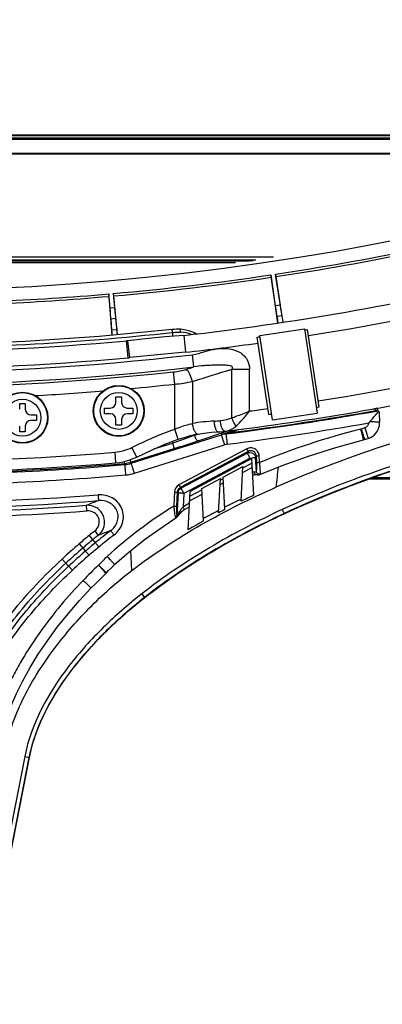
# Model space of a CAD drawing. Units: millimetres. Extents: x 6 to 831, y 116 to 556.
# Drawn here: x 236 to 249, y 116 to 151 of the extents above; entities that cross this region are included whole.
import ezdxf

# ---------------------------------------------------------------- set-up
doc = ezdxf.new("R2010")
doc.units = ezdxf.units.MM
doc.header["$LTSCALE"] = 46.255
doc.layers.get('0').update_dxf_attribs({"linetype": 'CONTINUOUS'})
doc.layers.add('3_ALL_AXES', color=7, linetype='CONTINUOUS')
doc.layers.add('7_ALL_FEATURES', color=7, linetype='CONTINUOUS')

msp = doc.modelspace()

# ---------------------------------------------------------------- linework, layer by layer
at = {"color": 7, "linetype": 'Continuous'}
for p, q in [((239.5617, 137.8381), (239.7617, 137.8381)), ((239.5617, 137.6381), (239.5617, 137.8381)), ((239.7617, 137.8381), (239.7617, 137.6381)), ((236.1617, 137.5981), (236.3617, 137.5981)), ((236.1617, 137.3981), (236.1617, 137.5981)), ((236.3617, 137.5981), (236.3617, 137.3981)), ((239.1617, 137.4381), (239.3617, 137.4381)), ((239.1617, 137.2381), (239.1617, 137.4381)), ((239.9617, 137.4381), (240.1617, 137.4381)), ((240.1617, 137.4381), (240.1617, 137.2381)), ((236.5617, 137.1981), (236.7617, 137.1981)), ((236.7617, 136.9981), (236.5617, 136.9981)), ((236.7617, 137.1981), (236.7617, 136.9981)), ((239.3617, 137.2381), (239.1617, 137.2381)), ((239.5617, 136.8381), (239.5617, 137.0381)), ((239.7617, 137.0381), (239.7617, 136.8381)), ((240.1617, 137.2381), (239.9617, 137.2381)), ((236.1617, 136.5981), (236.1617, 136.7981)), ((236.3617, 136.5981), (236.1617, 136.5981)), ((236.3617, 136.7981), (236.3617, 136.5981)), ((239.7617, 136.8381), (239.5617, 136.8381))]:
    msp.add_line(p, q, dxfattribs=at)
for centre, radius in [((236.2617, 137.0981), 0.9), ((236.2617, 137.0981), 0.8834), ((239.6617, 137.3381), 0.9), ((239.6617, 137.3381), 0.8834), ((239.6617, 137.3381), 0.6515), ((236.2617, 137.0981), 0.6515)]:
    msp.add_circle(centre, radius, dxfattribs=at)
for centre, start, end in [((239.3617, 137.6381), 270, 360), ((239.9617, 137.6381), 180, 270), ((236.5617, 137.3981), 180, 270), ((236.5617, 136.7981), 90, 180), ((239.3617, 137.0381), 0, 90), ((239.9617, 137.0381), 90, 180)]:
    msp.add_arc(centre, 0.2, start, end, dxfattribs=at)
at = {"layer": '3_ALL_AXES', "color": 7, "linetype": 'Continuous'}
for p, q in [((200.2953, 146.9381), (262.0281, 146.9381)), ((261.9461, 146.9097), (200.3773, 146.9097)), ((201.7409, 146.4381), (260.5826, 146.4381)), ((260.4669, 146.3981), (201.8565, 146.3981)), ((245.0385, 142.1389), (245.0453, 142.0521)), ((245.2025, 141.0417), (245.0385, 142.1389)), ((245.2157, 142.0775), (245.1968, 142.1626)), ((245.1968, 142.1626), (245.3608, 141.0654)), ((245.0453, 142.0521), (245.2757, 140.4368)), ((245.4672, 140.4685), (245.2157, 142.0775)), ((239.3555, 140.9585), (239.3111, 141.466)), ((239.3111, 141.466), (239.3126, 141.3789)), ((239.4843, 141.3939), (239.4705, 141.4799)), ((239.4705, 141.4799), (239.5149, 140.9725)), ((239.3126, 141.3789), (239.4237, 140.0022)), ((239.6137, 140.0204), (239.4843, 141.3939)), ((239.5149, 140.9725), (239.3555, 140.9585)), ((245.3608, 141.0654), (245.2025, 141.0417)), ((239.5505, 140.5937), (239.3863, 140.5793)), ((239.3863, 140.5793), (239.4101, 140.1851)), ((239.5505, 140.5937), (239.5955, 140.2013)), ((245.4194, 140.6895), (245.2564, 140.6651)), ((245.2564, 140.6651), (245.2841, 140.4382)), ((245.4194, 140.6895), (245.4587, 140.4671)), ((239.5955, 140.2013), (239.4101, 140.1851)), ((241.5588, 140.1055), (241.5479, 140.2049)), ((241.5588, 140.1055), (241.5588, 139.969)), ((242.4132, 140.0617), (242.3337, 140.0954)), ((246.7408, 137.4758), (246.3319, 140.2092)), ((239.9436, 139.8106), (239.94, 139.8103)), ((239.9948, 139.2128), (239.94, 139.8103)), ((239.9828, 139.8147), (239.9436, 139.8106)), ((240.0499, 139.2184), (239.9828, 139.8147)), ((241.9587, 140.0025), (242.0158, 139.4051)), ((244.9606, 137.2095), (244.5517, 139.9429)), ((242.3166, 138.887), (242.2669, 139.3171)), ((241.6402, 138.2829), (241.5939, 138.7134)), ((243.6564, 138.8121), (244.2832, 138.8121)), ((243.6564, 137.0952), (243.6564, 138.8121)), ((244.2832, 137.3341), (244.2832, 138.8121)), ((242.267, 138.3786), (242.267, 136.8935)), ((241.6402, 136.6964), (241.6402, 138.2829)), ((248.7427, 137.3518), (248.7035, 137.4312)), ((248.7427, 137.3518), (248.7035, 137.4312)), ((248.7669, 137.3333), (248.7597, 137.3351)), ((248.8271, 137.3461), (248.7786, 137.4444)), ((248.8387, 137.3226), (248.8271, 137.3461)), ((248.8807, 136.9473), (248.8793, 137.259)), ((241.7653, 136.3376), (241.6402, 136.6964)), ((242.4705, 136.2853), (243.4853, 136.6274)), ((243.2874, 136.4996), (243.7384, 136.6631)), ((243.4032, 136.6159), (243.4106, 136.6169)), ((243.4032, 136.6159), (243.4106, 136.6169)), ((243.5622, 136.564), (243.896, 136.6853)), ((243.5624, 136.564), (243.5648, 136.5447)), ((248.3537, 136.7395), (248.2261, 136.697)), ((240.104, 135.4876), (243.2903, 136.4903)), ((241.5588, 136.2603), (241.5588, 136.1988)), ((242.3332, 136.4758), (242.4697, 136.5218)), ((242.3332, 136.4968), (242.3332, 136.4758)), ((243.2874, 136.4996), (243.2903, 136.4903)), ((243.4571, 136.532), (243.4577, 136.5268)), ((248.3463, 136.3232), (248.4739, 136.3658)), ((239.565, 135.5027), (239.5332, 135.8814)), ((240.0912, 135.5285), (241.6186, 136.0083)), ((240.3002, 135.709), (240.1303, 136.049)), ((240.2177, 135.1389), (243.404, 136.1416)), ((240.9034, 135.993), (241.5588, 136.1988)), ((241.5588, 136.1988), (241.6186, 136.0083)), ((244.1874, 135.9961), (241.79, 134.7233)), ((244.2339, 135.9055), (241.8366, 134.6326)), ((244.2339, 135.9055), (244.2073, 135.8502)), ((239.8799, 135.4431), (239.8704, 135.5525)), ((240.104, 135.4876), (240.0653, 135.6111)), ((244.2073, 135.8502), (241.8647, 134.6064)), ((244.3004, 135.6689), (241.9578, 134.4251)), ((244.3617, 135.653), (242.1816, 134.4948)), ((244.3029, 135.6218), (244.3004, 135.6689)), ((244.4295, 134.3594), (244.3617, 135.653)), ((244.5253, 135.7407), (244.4987, 135.6854)), ((244.5245, 135.1934), (244.4987, 135.6854)), ((244.5376, 135.5066), (244.5253, 135.7407)), ((244.6367, 135.5149), (244.6244, 135.7489)), ((243.3459, 135.0001), (244.047, 135.3726)), ((243.9828, 134.1462), (244.047, 135.3726)), ((244.0359, 135.1596), (244.3781, 135.3414)), ((244.0445, 135.3243), (244.3699, 135.4972)), ((242.5973, 134.6024), (243.2555, 134.9521)), ((243.1922, 133.7443), (243.2555, 134.9521)), ((243.253, 134.9039), (243.3483, 134.9545)), ((243.4059, 133.8562), (243.3459, 135.0001)), ((244.6376, 135.0911), (244.6515, 135.0961)), ((248.5248, 134.9381), (256.2071, 134.9381)), ((248.6497, 134.9816), (255.3274, 134.9816)), ((241.6323, 134.4761), (241.6061, 133.975)), ((241.8366, 134.6326), (241.8647, 134.6064)), ((242.1104, 133.1371), (242.1816, 134.4948)), ((242.1729, 134.33), (242.5997, 134.5568)), ((242.6576, 133.453), (242.5973, 134.6024)), ((243.2444, 134.7391), (243.3565, 134.7987)), ((241.7314, 134.4678), (241.7052, 133.9668)), ((241.7596, 134.4416), (241.7176, 133.6397)), ((241.7314, 134.4678), (241.7596, 134.4416)), ((241.9578, 134.4251), (241.9325, 133.9427)), ((242.1643, 134.1653), (242.6079, 134.401)), ((238.5376, 133.8071), (238.5232, 134.0051)), ((241.984, 133.8534), (242.153, 133.9497)), ((245.4398, 133.859), (245.5067, 133.715)), ((241.2272, 133.2616), (241.6832, 133.5615)), ((238.8142, 133.101), (238.9381, 132.946)), ((238.6187, 132.9429), (238.8336, 132.6804)), ((238.2649, 132.647), (238.4862, 132.3882)), ((240.1203, 131.7021), (240.0886, 132.4068)), ((240.1201, 131.7021), (240.0886, 132.4067)), ((237.6573, 132.1065), (237.8902, 131.855)), ((238.95, 131.8961), (238.9453, 131.8915)), ((239.2045, 131.6061), (239.2064, 131.6021)), ((239.2064, 131.6021), (239.2207, 131.6162)), ((240.4726, 130.8773), (240.5705, 130.7523)), ((236.3392, 125.1387), (234.6259, 116.4282)), ((236.495, 125.1081), (234.7816, 116.3976)), ((234.7892, 116.3961), (236.5026, 125.1067)), ((236.3392, 125.1387), (236.495, 125.1081))]:
    msp.add_line(p, q, dxfattribs=at)
for points in [[(241.5479, 140.2049), (238.9721, 139.9592), (236.3611, 139.7815), (233.7463, 139.6752), (231.1617, 139.6403)], [(241.8395, 140.2161), (241.7921, 140.2183), (241.7065, 140.2172), (241.6148, 140.2113), (241.5479, 140.2049)], [(242.3337, 140.0954), (242.2494, 140.1285), (242.1388, 140.1637), (242.0276, 140.1903), (241.917, 140.2083), (241.8395, 140.2161)], [(241.9587, 140.0025), (241.2876, 139.9462), (240.605, 139.8812), (239.9828, 139.8147)], [(248.4739, 136.3658), (248.5093, 136.3789), (248.5747, 136.4104), (248.6361, 136.4501), (248.6925, 136.4976), (248.7429, 136.5522), (248.7865, 136.6132), (248.8226, 136.6798), (248.8505, 136.7509), (248.8695, 136.8256), (248.8793, 136.9026), (248.8807, 136.9473)], [(242.4494, 136.5188), (242.6818, 136.5534), (242.9434, 136.5814), (243.1765, 136.5965)], [(243.1765, 136.5965), (243.2375, 136.5999), (243.3363, 136.6083), (243.4031, 136.6159)], [(240.3002, 135.709), (240.8159, 135.9556), (241.3237, 136.1724), (241.7653, 136.3376)], [(241.7653, 136.3376), (241.8942, 136.3807), (242.0512, 136.428), (242.2017, 136.4675), (242.3445, 136.4993), (242.4494, 136.5188)], [(244.6515, 135.0961), (245.4379, 135.4104), (246.3693, 135.7431), (247.3356, 136.0468), (248.3047, 136.3111)], [(248.3047, 136.3111), (248.309, 136.3122), (248.3463, 136.3232)], [(239.565, 135.5027), (239.6969, 135.5182), (239.8605, 135.5497), (240.021, 135.5947), (240.1771, 135.6526), (240.3002, 135.709)], [(244.392, 135.075), (244.409, 135.0807), (244.4324, 135.0868), (244.4542, 135.0907), (244.474, 135.0926), (244.4914, 135.0927), (244.5007, 135.0919)], [(244.5007, 135.0919), (244.5296, 135.0885), (244.5528, 135.0861), (244.5744, 135.0846), (244.5954, 135.0845), (244.6164, 135.0864), (244.6376, 135.0911)], [(241.8399, 133.7299), (241.8618, 133.7539), (241.8898, 133.7816), (241.9189, 133.8071), (241.9486, 133.8301), (241.9789, 133.8503), (241.984, 133.8534)], [(241.6833, 133.5615), (241.6897, 133.5658), (241.6992, 133.5731)], [(241.6992, 133.5731), (241.7083, 133.5809), (241.7172, 133.5895), (241.7265, 133.5989), (241.7363, 133.6094), (241.7467, 133.621)], [(241.7467, 133.621), (241.7577, 133.6336), (241.7695, 133.6472), (241.8092, 133.6942)], [(241.8092, 133.6942), (241.8241, 133.7117), (241.8399, 133.7299)], [(239.5147, 131.9125), (240.0317, 132.3617), (240.612, 132.8209), (241.2272, 133.2616)], [(239.2207, 131.6162), (239.3037, 131.7002), (239.4183, 131.8157), (239.5147, 131.9125)], [(238.6792, 131.0797), (238.8468, 131.2511), (239.0371, 131.4397), (239.2064, 131.6021)], [(234.997, 123.1823), (235.0994, 123.7182), (235.1972, 124.228), (235.2903, 124.7114), (235.3803, 125.1769), (235.4695, 125.6347), (235.5708, 126.0727), (235.7006, 126.4998), (235.8588, 126.9266), (236.0482, 127.3633), (236.2719, 127.8151), (236.5294, 128.2788), (236.8195, 128.7505), (237.1407, 129.2266), (237.4912, 129.7034), (237.8693, 130.1775), (238.2734, 130.6452), (238.6792, 131.0797)]]:
    msp.add_lwpolyline(points, dxfattribs=at)
for centre, radius, start, end in [((231.1617, 235.5321), 93.9551, 217.782139, 322.217861), ((231.1617, 235.5321), 96.7378, 279.041303, 298.509176), ((231.1617, 235.5321), 99.0708, 279.02875, 298.521729), ((231.1617, 235.5321), 94.4185, 278.548546, 281.551454), ((231.1617, 235.5321), 94.5054, 278.552246, 281.547754), ((231.1617, 235.5321), 94.4185, 275.048546, 278.451454), ((231.1617, 235.5321), 94.5054, 275.052246, 278.447754), ((231.1617, 235.5321), 96.1378, 276.448314, 283.340402), ((231.1617, 235.5321), 94.4185, 270.048546, 274.951454), ((231.1617, 235.5321), 94.5054, 270.052269, 274.947754), ((231.1577, 235.5296), 95.9893, 270.002398, 276.220586), ((241.7319, 138.5177), 1.6028, 71.69397, 85.90557), ((231.1617, 235.5321), 96.5224, 278.983136, 279.042492), ((231.1617, 235.5321), 96.1235, 264.760299, 275.252721), ((231.1617, 235.5321), 96.7378, 276.4422, 277.975186), ((231.1617, 235.5321), 96.5224, 277.973996, 278.033262), ((246.5185, 81.5409), 58.0391, 94.449495, 96.398987), ((231.1617, 235.5321), 96.8538, 263.416032, 276.583968), ((231.1617, 235.5321), 96.7235, 264.760299, 275.239701), ((239.7499, 141.8834), 2.6818, 275.23972, 276.4248), ((231.1617, 235.5321), 97.2868, 263.416016, 276.583984), ((231.1617, 235.5321), 97.3791, 263.850154, 276.149846), ((241.3242, 141.2298), 2.5308, 276.11605, 286.9446), ((211.5196, 238.8545), 104.6039, 286.976533, 287.122483), ((211.6815, 238.8496), 105.0234, 286.931323, 287.72538), ((241.2917, 142.6657), 4.3967, 274.54662, 282.81603), ((231.1617, 235.5321), 97.8122, 273.235706, 274.673065), ((231.1617, 235.5321), 97.8122, 275.208714, 276.149846), ((231.1617, 235.5321), 99.6708, 277.05913, 282.424782), ((231.159, 235.3669), 99.6023, 277.092893, 280.18239), ((231.1617, 235.5321), 99.742, 277.141804, 280.152229), ((231.1617, 235.5321), 99.7614, 277.141876, 280.160186), ((231.1617, 235.5321), 99.0708, 277.61093, 277.987738), ((231.1617, 235.5321), 99.2862, 278.969915, 279.027621), ((248.7815, 137.1777), 0.1563, 75.79595, 95.35978), ((248.7637, 137.257), 0.0966, 56.52041, 67.9153), ((248.7646, 137.2585), 0.0949, 44.95232, 56.48795), ((248.7826, 137.1824), 0.1515, 65.16704, 75.75962), ((243.3267, 130.6341), 6.3485, 92.58523, 99.60919), ((231.1593, 235.3781), 99.9797, 277.092794, 279.986119), ((231.1617, 235.5321), 99.2862, 277.988868, 278.046581), ((254.5413, 111.4678), 26.007, 104.08601, 112.38602), ((229.2981, 171.6987), 37.5576, 289.05345, 290.30826), ((228.4018, 178.1039), 44.1217, 287.43074, 288.59406), ((243.7718, 134.9693), 1.6052, 103.44753, 107.56488), ((243.5519, 135.574), 0.9627, 100.05634, 105.94608), ((243.5751, 135.584), 0.95, 97.09797, 107.44536), ((243.5521, 135.5724), 0.9643, 95.65646, 100.05424), ((243.7677, 134.9864), 1.5876, 100.34486, 103.44828), ((242.7297, 143.1516), 6.6595, 276.27021, 277.20294), ((231.1617, 235.5321), 100.0017, 265.19797, 274.80203), ((243.5749, 135.598), 0.5698, 97.1032, 107.4579), ((261.9666, 96.5318), 41.6303, 107.7692, 113.72782), ((239.7886, 136.492), 1.0099, 274.97816, 287.43706), ((244.0042, 141.3298), 5.6687, 272.99537, 273.31939), ((244.0272, 140.9359), 5.2741, 273.31779, 273.6244), ((231.1617, 235.5321), 100.425, 265.021841, 274.978159), ((231.1617, 235.5321), 100.3817, 265.19797, 274.80203), ((231.1597, 235.3951), 100.3316, 270.001182, 274.986127), ((239.788, 136.4925), 1.0534, 275.00907, 287.46137), ((509.4571, 105.7466), 265.8175, 173.605246, 173.759176), ((231.1596, 235.4085), 100.7113, 270.001183, 274.986092), ((239.7877, 136.5068), 1.434, 275.00577, 287.45004), ((241.9292, 134.4606), 0.2972, 117.92109, 177.02908), ((231.1603, 236.0112), 101.933, 270.000796, 274.372313), ((231.1603, 236.0043), 102.1316, 270.000796, 274.37235), ((260.7758, 77.477), 60.7504, 111.058788, 111.487309), ((255.5583, 110.1774), 26.6873, 115.69564, 117.0982), ((256.292, 108.925), 28.0647, 115.00407, 116.01469), ((231.1617, 235.5321), 101.7935, 270.654968, 274.14712), ((231.1617, 235.5321), 101.992, 270.654968, 274.14712), ((251.0853, 118.691), 17.7872, 120.12373, 120.9687), ((254.8657, 111.5188), 25.1776, 117.61132, 119.01617), ((255.4964, 110.5086), 26.2924, 117.37726, 117.90284), ((241.6161, 133.6474), 0.102, 302.851, 313.44161), ((254.5906, 112.1541), 24.414, 119.26044, 120.74323), ((252.5423, 115.9286), 21.9853, 128.63969, 129.29496), ((252.7515, 115.7625), 21.9072, 127.63427, 129.44324), ((261.7736, 73.3128), 63.8559, 110.534764, 110.953484), ((252.1794, 116.3706), 21.4135, 129.29257, 130.52659), ((252.1794, 116.3706), 21.215, 129.29254, 130.52656), ((252.5422, 115.9286), 21.7868, 128.63968, 129.29495), ((252.751, 115.7701), 21.7078, 127.63553, 129.44461), ((251.5613, 117.0889), 20.4657, 130.51807, 132.79502), ((251.5613, 117.089), 20.2672, 130.51796, 132.79491), ((251.562, 117.1736), 20.0614, 130.67647, 132.96054), ((252.18, 116.4593), 21.006, 129.44717, 130.68516), ((252.1795, 116.4669), 20.8066, 129.44858, 130.68666), ((251.5614, 117.1813), 19.862, 130.67788, 132.96213), ((282.9133, 88.5761), 61.7203, 135.02389, 135.422318), ((250.0766, 120.1186), 16.202, 133.39538, 136.07944)]:
    msp.add_arc(centre, radius, start, end, dxfattribs=at)
for centre, major_axis, start_param, end_param in [((239.3521, 140.9582), (-0.0349, 0.3985), -2.8274334, -1.5707963), ((239.5184, 140.9728), (-0.0349, 0.3985), 1.5707963, 2.8274334), ((245.1991, 141.0412), (-0.0591, 0.3956), -2.8274334, -1.5707963), ((245.3642, 141.0659), (-0.0591, 0.3956), 1.5707963, 2.8274334)]:
    msp.add_ellipse(centre, major_axis=major_axis, ratio=0.0087269, start_param=start_param, end_param=end_param, dxfattribs=at)
for points, knots in [([(239.4101, 140.1851), (239.4108, 140.1748), (239.4149, 140.114), (239.4197, 140.0533), (239.4237, 140.0029)], [0, 0, 0, 0, 0.1698835, 1, 1, 1, 1]), ([(239.6136, 140.0211), (239.6117, 140.0406), (239.6059, 140.1007), (239.6001, 140.1609), (239.5955, 140.2013)], [0, 0, 0, 0, 0.3251604, 1, 1, 1, 1]), ([(241.8464, 140.1164), (241.8473, 140.129), (241.8485, 140.152), (241.848, 140.1841), (241.846, 140.2023), (241.8426, 140.2159), (241.8395, 140.2161)], [0, 0, 0, 0, 0.3744557, 0.6924227, 0.9084471, 1, 1, 1, 1]), ([(242.3452, 140.053), (242.3457, 140.0582), (242.3465, 140.0723), (242.3427, 140.0916), (242.3337, 140.0954)], [0, 0, 0, 0, 0.3469413, 1, 1, 1, 1]), ([(242.2669, 139.3171), (242.3361, 139.3251), (242.4719, 139.3614), (242.7121, 139.4387), (243.0494, 139.5312), (243.4533, 139.5652), (243.8297, 139.4783), (244.0691, 139.3238), (244.2382, 139.1072), (244.2832, 138.9247), (244.2832, 138.8121)], [0, 0, 0, 0, 0.0860149, 0.1722566, 0.311825, 0.5171999, 0.6650197, 0.7804253, 0.8610612, 1, 1, 1, 1]), ([(242.267, 138.3786), (242.2432, 138.4652), (242.1886, 138.6154), (242.1095, 138.7577), (242.0618, 138.8088)], [0, 0, 0, 0, 0.5626539, 1, 1, 1, 1]), ([(243.6564, 138.8121), (243.6655, 138.824), (243.679, 138.8428), (243.6826, 138.8742), (243.6664, 138.9016), (243.6313, 138.9188), (243.5734, 138.9341), (243.4983, 138.9433), (243.4082, 138.9484), (243.3177, 138.9506), (243.1966, 138.9509), (243.0449, 138.9487), (242.8623, 138.943), (242.6188, 138.9304), (242.436, 138.9114), (242.3166, 138.887)], [0, 0, 0, 0, 0.0308443, 0.0463978, 0.0619725, 0.0928222, 0.1238404, 0.1858203, 0.2478684, 0.3100322, 0.3723226, 0.49732, 0.622827, 0.7486793, 1, 1, 1, 1]), ([(243.6564, 137.0952), (243.7086, 137.112), (243.9199, 137.1853), (244.1269, 137.2702), (244.2832, 137.3341)], [0, 0, 0, 0, 0.2449244, 1, 1, 1, 1]), ([(243.8131, 136.8022), (243.8965, 136.8778), (244.0565, 137.0534), (244.2052, 137.2375), (244.2832, 137.3341)], [0, 0, 0, 0, 0.4755585, 1, 1, 1, 1]), ([(248.5388, 136.9591), (248.5676, 136.9934), (248.6694, 137.1143), (248.7709, 137.2353), (248.8462, 137.3198)], [0, 0, 0, 0, 0.2838259, 1, 1, 1, 1]), ([(248.7597, 137.3351), (248.7582, 137.3354), (248.7505, 137.3386), (248.7458, 137.3461), (248.7427, 137.3518)], [0, 0, 0, 0, 0.1928199, 1, 1, 1, 1]), ([(248.8793, 137.259), (248.8793, 137.2765), (248.8705, 137.3018), (248.8516, 137.3167), (248.8462, 137.3198)], [0, 0, 0, 0, 0.7364064, 1, 1, 1, 1]), ([(243.1765, 136.5965), (243.1583, 136.5957), (243.1289, 136.6195), (243.1047, 136.6609), (243.076, 136.7292), (243.0516, 136.8356), (243.0424, 136.927), (243.0404, 136.9761)], [0, 0, 0, 0, 0.1291985, 0.2269948, 0.3485861, 0.65108, 1, 1, 1, 1]), ([(243.3749, 136.6298), (243.3577, 136.6431), (243.3267, 136.6874), (243.2756, 136.8077), (243.2538, 136.9162), (243.2448, 136.994)], [0, 0, 0, 0, 0.1665075, 0.4012962, 1, 1, 1, 1]), ([(243.8131, 136.8022), (243.7803, 136.841), (243.7215, 136.9365), (243.6768, 137.0384), (243.6564, 137.0952)], [0, 0, 0, 0, 0.4572752, 1, 1, 1, 1]), ([(248.4968, 136.9131), (248.49, 136.8747), (248.458, 136.7998), (248.3905, 136.7518), (248.3537, 136.7395)], [0, 0, 0, 0, 0.500694, 1, 1, 1, 1]), ([(248.5388, 136.9591), (248.5832, 136.9591), (248.6474, 136.9588), (248.7285, 136.9574), (248.7796, 136.9561), (248.8201, 136.9541), (248.8529, 136.9531), (248.8677, 136.9496), (248.8807, 136.9496), (248.8807, 136.9473)], [0, 0, 0, 0, 0.3891278, 0.5616273, 0.7114975, 0.833715, 0.924203, 0.9800269, 1, 1, 1, 1]), ([(241.6402, 136.6964), (241.6917, 136.7177), (241.8956, 136.7979), (242.1067, 136.8612), (242.267, 136.8935)], [0, 0, 0, 0, 0.2538967, 1, 1, 1, 1]), ([(242.4494, 136.5188), (242.4311, 136.5157), (242.3984, 136.5373), (242.3692, 136.577), (242.3319, 136.6443), (242.2947, 136.7507), (242.2746, 136.8435), (242.267, 136.8935)], [0, 0, 0, 0, 0.1278731, 0.226048, 0.3483956, 0.6522348, 1, 1, 1, 1]), ([(243.4106, 136.6169), (243.4467, 136.6218), (243.5927, 136.652), (243.7295, 136.7268), (243.8131, 136.8022)], [0, 0, 0, 0, 0.2443864, 1, 1, 1, 1]), ([(248.2118, 136.6928), (248.224, 136.6445), (248.2416, 136.5743), (248.2638, 136.4847), (248.2779, 136.4274), (248.2891, 136.3804), (248.297, 136.3481), (248.301, 136.3292), (248.3037, 136.3194), (248.3036, 136.315), (248.3053, 136.3112), (248.3047, 136.3111)], [0, 0, 0, 0, 0.3800286, 0.5529016, 0.704919, 0.829988, 0.9230937, 0.9564426, 0.9805124, 0.9950675, 1, 1, 1, 1]), ([(248.2261, 136.697), (248.2419, 136.6498), (248.2646, 136.5811), (248.2933, 136.4934), (248.3115, 136.4374), (248.3261, 136.3913), (248.3363, 136.3597), (248.3415, 136.3412), (248.3449, 136.3315), (248.3451, 136.3271), (248.3469, 136.3234), (248.3463, 136.3232)], [0, 0, 0, 0, 0.3800572, 0.5529174, 0.7049133, 0.8299591, 0.9230467, 0.956391, 0.980461, 0.9950251, 1, 1, 1, 1]), ([(248.3537, 136.7395), (248.3694, 136.6923), (248.3922, 136.6236), (248.4209, 136.536), (248.4391, 136.4799), (248.4537, 136.4339), (248.4638, 136.4022), (248.4691, 136.3837), (248.4724, 136.374), (248.4727, 136.3696), (248.4745, 136.366), (248.4739, 136.3658)], [0, 0, 0, 0, 0.3800572, 0.5529174, 0.7049133, 0.8299591, 0.9230467, 0.956391, 0.980461, 0.9950251, 1, 1, 1, 1]), ([(242.3332, 136.4758), (242.3474, 136.4265), (242.3761, 136.3605), (242.4277, 136.2976), (242.4588, 136.2832), (242.4705, 136.2853)], [0, 0, 0, 0, 0.6265326, 0.8538749, 1, 1, 1, 1]), ([(243.404, 136.1416), (243.3903, 136.1851), (243.3645, 136.2655), (243.3314, 136.3719), (243.3054, 136.4437), (243.2956, 136.4807), (243.2903, 136.4903)], [0, 0, 0, 0, 0.3732376, 0.6909209, 0.9097674, 1, 1, 1, 1]), ([(243.5045, 136.1634), (243.4941, 136.2472), (243.481, 136.3576), (243.4639, 136.4784), (243.46, 136.516), (243.4577, 136.5268)], [0, 0, 0, 0, 0.6910486, 0.9098467, 1, 1, 1, 1]), ([(244.6244, 135.7489), (244.6218, 135.7982), (244.5919, 135.8974), (244.4809, 136.0051), (244.3315, 136.0447), (244.231, 136.0193), (244.1874, 135.9961)], [0, 0, 0, 0, 0.2499949, 0.4998967, 0.7498636, 1, 1, 1, 1]), ([(244.1874, 135.9961), (244.1978, 135.9764), (244.2131, 135.9461), (244.2296, 135.9163), (244.2339, 135.9055)], [0, 0, 0, 0, 0.6573655, 1, 1, 1, 1]), ([(244.2073, 135.8502), (244.2639, 135.8782), (244.4137, 135.8749), (244.4939, 135.7481), (244.4987, 135.6854)], [0, 0, 0, 0, 0.5009209, 1, 1, 1, 1]), ([(244.5253, 135.7407), (244.5239, 135.7738), (244.505, 135.8408), (244.431, 135.9142), (244.3301, 135.9398), (244.263, 135.9214), (244.2339, 135.9055)], [0, 0, 0, 0, 0.2501938, 0.500237, 0.7501187, 1, 1, 1, 1]), ([(244.3004, 135.6689), (244.2795, 135.7083), (244.2489, 135.7689), (244.216, 135.8286), (244.2073, 135.8502)], [0, 0, 0, 0, 0.6573485, 1, 1, 1, 1]), ([(244.4987, 135.6854), (244.4939, 135.6838), (244.4788, 135.6822), (244.433, 135.6769), (244.3918, 135.6743), (244.3606, 135.6724)], [0, 0, 0, 0, 0.109072, 0.3247589, 1, 1, 1, 1]), ([(244.6244, 135.7489), (244.6023, 135.7478), (244.5697, 135.7442), (244.5358, 135.7442), (244.5253, 135.7407)], [0, 0, 0, 0, 0.6665152, 1, 1, 1, 1]), ([(244.6367, 135.5149), (244.6146, 135.5137), (244.5819, 135.5101), (244.548, 135.5101), (244.5376, 135.5066)], [0, 0, 0, 0, 0.6665154, 1, 1, 1, 1]), ([(244.6618, 135.1077), (244.6668, 135.1253), (244.667, 135.1761), (244.6642, 135.2664), (244.6533, 135.3841), (244.6429, 135.4698), (244.6367, 135.5149)], [0, 0, 0, 0, 0.1345539, 0.3663019, 0.6662988, 1, 1, 1, 1]), ([(239.9129, 135.0783), (239.9055, 135.1624), (239.8929, 135.2838), (239.8854, 135.4058), (239.8799, 135.4431)], [0, 0, 0, 0, 0.6910631, 1, 1, 1, 1]), ([(240.2177, 135.1389), (240.204, 135.1824), (240.1782, 135.2628), (240.1451, 135.3692), (240.1191, 135.441), (240.1093, 135.478), (240.104, 135.4876)], [0, 0, 0, 0, 0.3732376, 0.6909209, 0.9097674, 1, 1, 1, 1]), ([(244.3861, 135.1874), (244.3917, 135.1889), (244.4126, 135.1937), (244.4347, 135.194), (244.4501, 135.1907)], [0, 0, 0, 0, 0.2686074, 1, 1, 1, 1]), ([(244.5007, 135.0919), (244.4843, 135.0938), (244.4517, 135.1272), (244.4486, 135.1679), (244.4501, 135.1907)], [0, 0, 0, 0, 0.4203336, 1, 1, 1, 1]), ([(244.4501, 135.1907), (244.4595, 135.1888), (244.4808, 135.1833), (244.52, 135.1783), (244.5245, 135.1934)], [0, 0, 0, 0, 0.3788892, 1, 1, 1, 1]), ([(244.5245, 135.1934), (244.5305, 135.207), (244.5357, 135.2468), (244.5409, 135.3167), (244.5414, 135.4069), (244.5394, 135.4723), (244.5376, 135.5066)], [0, 0, 0, 0, 0.1415475, 0.3755763, 0.672495, 1, 1, 1, 1]), ([(244.6618, 135.1077), (244.6336, 135.0969), (244.5636, 135.1033), (244.5268, 135.1635), (244.5245, 135.1934)], [0, 0, 0, 0, 0.5021267, 1, 1, 1, 1]), ([(240.1201, 131.7021), (240.9001, 132.2988), (242.5528, 133.3733), (244.3152, 134.2486), (245.2149, 134.643)], [0, 0, 0, 0, 0.499934, 1, 1, 1, 1]), ([(241.6323, 134.4761), (241.6544, 134.4749), (241.6871, 134.4713), (241.721, 134.4713), (241.7314, 134.4678)], [0, 0, 0, 0, 0.6665152, 1, 1, 1, 1]), ([(241.8366, 134.6326), (241.8067, 134.617), (241.7542, 134.5692), (241.7331, 134.5015), (241.7314, 134.4678)], [0, 0, 0, 0, 0.4998105, 1, 1, 1, 1]), ([(241.7596, 134.4416), (241.7616, 134.4752), (241.7834, 134.5424), (241.8351, 134.5903), (241.8647, 134.6064)], [0, 0, 0, 0, 0.4994296, 1, 1, 1, 1]), ([(241.79, 134.7233), (241.8005, 134.7036), (241.8158, 134.6733), (241.8322, 134.6434), (241.8366, 134.6326)], [0, 0, 0, 0, 0.6573655, 1, 1, 1, 1]), ([(241.8647, 134.6064), (241.8734, 134.5848), (241.9063, 134.5251), (241.9369, 134.4646), (241.9578, 134.4251)], [0, 0, 0, 0, 0.3426335, 1, 1, 1, 1]), ([(239.4954, 132.9608), (239.5637, 133.0134), (239.686, 133.1392), (239.8045, 133.3738), (239.8411, 133.6348), (239.7862, 133.8929), (239.645, 134.1159), (239.3726, 134.3325), (239.1016, 134.3879), (238.9314, 134.3749)], [0, 0, 0, 0, 0.1254228, 0.2507565, 0.3760005, 0.5012024, 0.6264424, 0.7517758, 1, 1, 1, 1]), ([(238.9314, 134.3749), (238.9333, 134.3506), (238.9383, 134.2823), (238.9442, 134.2141), (238.9466, 134.17)], [0, 0, 0, 0, 0.3548536, 1, 1, 1, 1]), ([(239.3745, 133.1113), (239.4792, 133.1898), (239.6096, 133.3575), (239.6532, 133.6218), (239.6118, 133.8208), (239.4992, 133.9894), (239.284, 134.1468), (239.0766, 134.1817), (238.9466, 134.17)], [0, 0, 0, 0, 0.2488975, 0.3747758, 0.5005388, 0.6261379, 0.7516102, 1, 1, 1, 1]), ([(241.9578, 134.4251), (241.9137, 134.4274), (241.8545, 134.4304), (241.7888, 134.4376), (241.7665, 134.4393), (241.7596, 134.4416)], [0, 0, 0, 0, 0.6664094, 0.890615, 1, 1, 1, 1]), ([(238.9381, 132.946), (239.0337, 133.0247), (239.1815, 133.2466), (239.1621, 133.6446), (238.906, 133.9499), (238.6468, 134.0123), (238.5232, 134.0051)], [0, 0, 0, 0, 0.2497009, 0.4999953, 0.7502909, 1, 1, 1, 1]), ([(238.8142, 133.101), (238.8802, 133.1538), (238.9857, 133.3002), (238.9798, 133.5732), (238.7987, 133.7775), (238.6218, 133.8132), (238.5376, 133.8071)], [0, 0, 0, 0, 0.2505373, 0.4999957, 0.7494578, 1, 1, 1, 1]), ([(245.4398, 133.859), (244.5626, 133.4514), (242.845, 132.5551), (241.2338, 131.4736), (240.4726, 130.8773)], [0, 0, 0, 0, 0.5000632, 1, 1, 1, 1]), ([(241.6061, 133.975), (241.6099, 133.9284), (241.6184, 133.8393), (241.6343, 133.7181), (241.6487, 133.6324), (241.6617, 133.5838), (241.6677, 133.567), (241.6715, 133.5617)], [0, 0, 0, 0, 0.3342499, 0.6391897, 0.8748104, 0.9531813, 1, 1, 1, 1]), ([(241.6061, 133.975), (241.6281, 133.9739), (241.6608, 133.9703), (241.6947, 133.9703), (241.7052, 133.9668)], [0, 0, 0, 0, 0.6665158, 1, 1, 1, 1]), ([(241.7052, 133.9668), (241.7033, 133.9309), (241.7007, 133.8615), (241.7009, 133.766), (241.704, 133.697), (241.7105, 133.6576), (241.7144, 133.6437), (241.7176, 133.6397)], [0, 0, 0, 0, 0.3280214, 0.6321641, 0.8729343, 0.9533239, 1, 1, 1, 1]), ([(241.7176, 133.6397), (241.7212, 133.6333), (241.7449, 133.6697), (241.7594, 133.6936), (241.7892, 133.7462), (241.8078, 133.7786), (241.8178, 133.7958)], [0, 0, 0, 0, 0.1175084, 0.3780961, 0.6805505, 1, 1, 1, 1]), ([(241.8178, 133.7958), (241.8256, 133.8089), (241.8585, 133.8617), (241.8978, 133.9111), (241.9325, 133.9427)], [0, 0, 0, 0, 0.2453891, 1, 1, 1, 1]), ([(241.8399, 133.7299), (241.8457, 133.7366), (241.8417, 133.7656), (241.8275, 133.784), (241.8178, 133.7958)], [0, 0, 0, 0, 0.3671189, 1, 1, 1, 1]), ([(241.984, 133.8534), (241.9846, 133.8538), (241.9817, 133.857), (241.9806, 133.8614), (241.9751, 133.87), (241.9663, 133.886), (241.9516, 133.9107), (241.9393, 133.9315), (241.9325, 133.9427)], [0, 0, 0, 0, 0.0196983, 0.0771273, 0.1701652, 0.2951262, 0.619836, 1, 1, 1, 1]), ([(245.5067, 133.715), (244.635, 133.31), (242.9281, 132.4194), (241.3269, 131.3449), (240.5705, 130.7523)], [0, 0, 0, 0, 0.5000624, 1, 1, 1, 1]), ([(240.5753, 130.7462), (241.3315, 131.3386), (242.9322, 132.4128), (244.6386, 133.3031), (245.51, 133.708)], [0, 0, 0, 0, 0.4999393, 1, 1, 1, 1]), ([(241.6715, 133.5617), (241.6731, 133.5594), (241.6786, 133.5585), (241.6821, 133.5607), (241.6832, 133.5615)], [0, 0, 0, 0, 0.667179, 1, 1, 1, 1]), ([(239.4954, 132.9608), (239.4691, 132.9948), (239.434, 133.0403), (239.393, 133.0898), (239.3797, 133.1066), (239.3745, 133.1113)], [0, 0, 0, 0, 0.6685062, 0.891618, 1, 1, 1, 1]), ([(238.6152, 132.2443), (238.5871, 132.277), (238.5497, 132.3206), (238.5059, 132.3678), (238.4917, 132.3838), (238.4862, 132.3882)], [0, 0, 0, 0, 0.6684272, 0.8915787, 1, 1, 1, 1]), ([(238.9593, 132.5337), (238.9319, 132.5669), (238.8954, 132.6114), (238.8528, 132.6595), (238.8389, 132.6758), (238.8336, 132.6804)], [0, 0, 0, 0, 0.6684597, 0.8915947, 1, 1, 1, 1]), ([(234.4983, 128.0707), (234.8822, 128.8371), (235.8431, 130.2757), (237.0279, 131.5235), (237.6573, 132.1065)], [0, 0, 0, 0, 0.4997725, 1, 1, 1, 1]), ([(239.2523, 132.2007), (239.2864, 132.165), (239.3359, 132.1128), (239.3983, 132.0457), (239.4379, 132.0027), (239.47, 131.9671), (239.4918, 131.9424), (239.5041, 131.9277), (239.5105, 131.92), (239.5129, 131.9159), (239.5152, 131.913), (239.5147, 131.9125)], [0, 0, 0, 0, 0.3801657, 0.552831, 0.7045832, 0.8294124, 0.9223831, 0.9557274, 0.9798568, 0.9945726, 1, 1, 1, 1]), ([(233.843, 124.4759), (233.9107, 124.8282), (234.0144, 125.3561), (234.144, 126.062), (234.2816, 126.5828), (234.4556, 127.0924), (234.7312, 127.7551), (235.3134, 128.8695), (236.369, 130.3295), (237.3654, 131.3661), (237.8902, 131.855)], [0, 0, 0, 0, 0.1250462, 0.1875683, 0.2500799, 0.3125957, 0.3751155, 0.5001208, 0.7499872, 1, 1, 1, 1]), ([(234.0377, 124.4446), (234.1045, 124.7918), (234.188, 125.2257), (234.2879, 125.7465), (234.3555, 126.0936), (234.5135, 126.6922), (234.8285, 127.5205), (235.4847, 128.7748), (236.5258, 130.2133), (237.5079, 131.2345), (238.0251, 131.7164)], [0, 0, 0, 0, 0.1250561, 0.1563202, 0.1875836, 0.2500975, 0.3750723, 0.5000847, 0.749968, 1, 1, 1, 1]), ([(234.6758, 127.9818), (235.0544, 128.7375), (236.0028, 130.1558), (237.1715, 131.3859), (237.7922, 131.9609)], [0, 0, 0, 0, 0.4997697, 1, 1, 1, 1]), ([(235.6218, 125.2405), (235.7508, 125.8956), (236.2019, 127.172), (237.0932, 128.5953), (237.93, 129.64), (238.6097, 130.3799), (239.3368, 131.0734), (239.8544, 131.4987), (240.1201, 131.7021)], [0, 0, 0, 0, 0.2496145, 0.4995404, 0.6246553, 0.7497739, 0.8748891, 1, 1, 1, 1]), ([(238.0251, 131.7164), (237.9957, 131.7479), (237.9565, 131.7901), (237.9108, 131.8354), (237.8959, 131.8509), (237.8902, 131.855)], [0, 0, 0, 0, 0.6683658, 0.8915486, 1, 1, 1, 1]), ([(238.9453, 131.8915), (239.0035, 131.83), (239.0816, 131.7473), (239.1666, 131.6511), (239.1961, 131.6184), (239.2045, 131.6061)], [0, 0, 0, 0, 0.6583453, 0.8846621, 1, 1, 1, 1]), ([(238.95, 131.8961), (238.9731, 131.8733), (239.0193, 131.8276), (239.0766, 131.7701), (239.1222, 131.7238), (239.1559, 131.6887), (239.1845, 131.6596), (239.2054, 131.6352), (239.2177, 131.6237), (239.2207, 131.6162)], [0, 0, 0, 0, 0.2500648, 0.5001296, 0.625161, 0.7501945, 0.8752481, 0.9376948, 1, 1, 1, 1]), ([(238.4062, 131.3573), (238.1332, 131.0757), (237.6074, 130.4925), (236.8851, 129.5624), (236.3447, 128.7427), (235.9586, 128.0596), (235.6956, 127.533), (235.4636, 126.9919), (235.2685, 126.4365), (235.1425, 125.962), (235.0684, 125.5769), (234.9935, 125.1919), (234.9004, 124.7106), (234.7523, 123.9403), (234.6419, 123.3625), (234.5684, 122.9772)], [0, 0, 0, 0, 0.125012, 0.250017, 0.3750093, 0.437516, 0.5000196, 0.5625195, 0.6250143, 0.687502, 0.7187523, 0.7500023, 0.8125016, 0.8750011, 1, 1, 1, 1]), ([(238.4062, 131.3573), (238.4417, 131.323), (238.4931, 131.2727), (238.5581, 131.2082), (238.5992, 131.1668), (238.6326, 131.1325), (238.6553, 131.1087), (238.6681, 131.0944), (238.6747, 131.087), (238.6773, 131.0831), (238.6797, 131.0802), (238.6792, 131.0797)], [0, 0, 0, 0, 0.3803795, 0.553085, 0.7048317, 0.8296191, 0.9225196, 0.9558246, 0.9799117, 0.9945877, 1, 1, 1, 1]), ([(240.4726, 130.8773), (239.9997, 130.5067), (239.0897, 129.7147), (237.4858, 127.947), (236.5692, 126.3079), (236.3392, 125.1387)], [0, 0, 0, 0, 0.2510643, 0.5020689, 1, 1, 1, 1]), ([(240.5705, 130.7523), (240.105, 130.3875), (239.2089, 129.6083), (237.6287, 127.8702), (236.7214, 126.2589), (236.495, 125.1081)], [0, 0, 0, 0, 0.2510673, 0.5020771, 1, 1, 1, 1]), ([(236.5026, 125.1067), (236.7288, 126.2567), (237.6357, 127.8665), (239.2148, 129.6031), (240.1101, 130.3817), (240.5753, 130.7462)], [0, 0, 0, 0, 0.4979228, 0.7489324, 1, 1, 1, 1])]:
    msp.add_open_spline(points, degree=3, knots=knots, dxfattribs=at)
for points in [[(241.5588, 140.1055), (241.6542, 140.1154), (241.7507, 140.1232), (241.8464, 140.1164)], [(248.8, 137.3465), (248.7822, 137.3537), (248.7615, 137.3555), (248.7427, 137.3518)], [(248.802, 137.3337), (248.7883, 137.3372), (248.7736, 137.3377), (248.7597, 137.3351)], [(243.0404, 136.9761), (243.1087, 136.9792), (243.177, 136.9853), (243.2448, 136.994)], [(243.2448, 136.994), (243.385, 137.0119), (243.5251, 137.043), (243.6564, 137.0952)], [(248.4968, 136.9131), (248.5115, 136.9277), (248.5255, 136.9432), (248.5388, 136.9591)], [(240.1303, 136.049), (240.6201, 136.2938), (241.1231, 136.5163), (241.6402, 136.6964)], [(243.3931, 136.6194), (243.3865, 136.6217), (243.3804, 136.6255), (243.3749, 136.6298)], [(243.4106, 136.6169), (243.4047, 136.6164), (243.3986, 136.6174), (243.3931, 136.6194)], [(243.4826, 136.5482), (243.5093, 136.553), (243.5358, 136.5584), (243.5624, 136.564)], [(248.2261, 136.697), (248.2214, 136.6954), (248.2166, 136.6938), (248.2117, 136.6931)], [(243.4826, 136.5482), (243.4755, 136.5411), (243.4667, 136.535), (243.4571, 136.532)], [(239.5332, 135.8814), (239.7392, 135.8987), (239.9454, 135.9565), (240.1303, 136.049)], [(249.5365, 135.4665), (248.1419, 135.0115), (246.7698, 134.4778), (245.4398, 133.859)], [(249.5857, 135.3156), (248.1972, 134.8625), (246.831, 134.3312), (245.5067, 133.715)], [(245.51, 133.708), (246.834, 134.3241), (248.1999, 134.8553), (249.5881, 135.3082)], [(244.6515, 135.0961), (244.6563, 135.0981), (244.6604, 135.1027), (244.6618, 135.1077)], [(241.6061, 133.975), (240.772, 133.4557), (239.9791, 132.8619), (239.2523, 132.2007)], [(241.6863, 133.5733), (241.704, 133.5901), (241.716, 133.6153), (241.7176, 133.6397)]]:
    msp.add_open_spline(points, degree=3, dxfattribs=at)
at = {"layer": '7_ALL_FEATURES', "color": 7, "linetype": 'Continuous'}
for p, q in [((199.8905, 147.0781), (262.4329, 147.0781)), ((262.3288, 147.0421), (199.9946, 147.0421)), ((200.1797, 146.9781), (262.1438, 146.9781)), ((238.9093, 146.9781), (238.9093, 146.9381)), ((247.1973, 146.9381), (247.1973, 146.9781)), ((244.5036, 142.6581), (233.8117, 142.6581)), ((245.1322, 142.7581), (234.2017, 142.7581)), ((244.2696, 142.6211), (234.5028, 142.6211)), ((243.7837, 142.5612), (234.5028, 142.5612)), ((235.0006, 142.6443), (244.4167, 142.6443)), ((244.6452, 139.9935), (246.2276, 140.2302)), ((246.2276, 140.2302), (246.6715, 137.2632)), ((245.0891, 137.0265), (244.6452, 139.9935)), ((245.0891, 137.0265), (246.6715, 137.2632))]:
    msp.add_line(p, q, dxfattribs=at)

doc.saveas('drawing.dxf')
